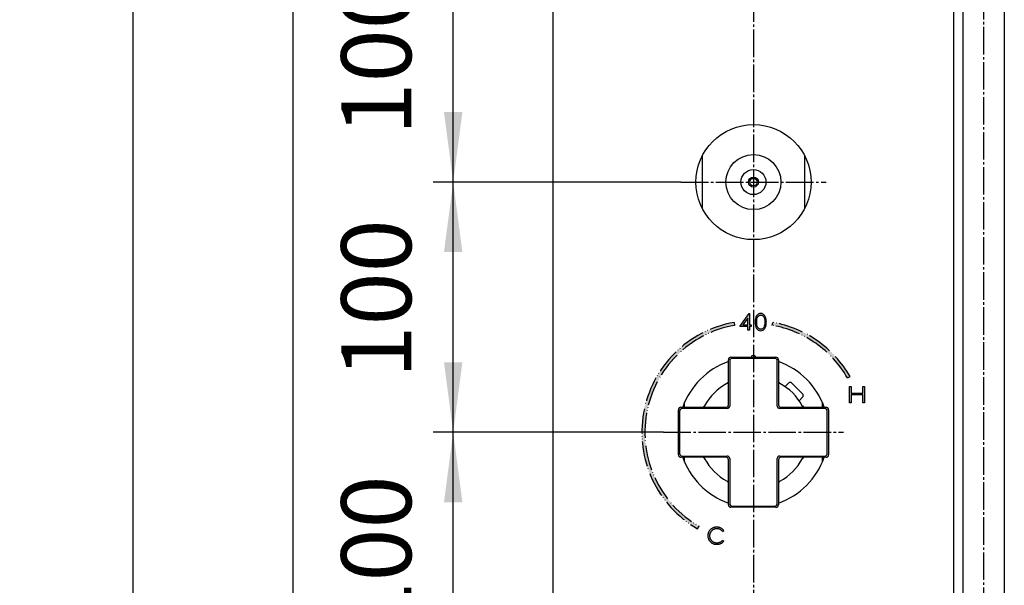
# Model space of a CAD drawing. Units: millimetres. Extents: x 0 to 1680, y 0 to 2376.
# Drawn here: x 207 to 600, y 819 to 1045 of the extents above; entities that cross this region are included whole.
import ezdxf

# ---------------------------------------------------------------- set-up
doc = ezdxf.new("R2010")
doc.units = ezdxf.units.MM
doc.linetypes.add('DASH_CENTER', pattern=[14, 11, -1, 1, -1])
doc.linetypes.add('PHANTOM', pattern=[13, 10, -1, 0, -1, 0, -1])
for name, color, linetype in [('1', 7, 'Continuous'), ('8', 7, 'Continuous'), ('表示案', 7, 'Continuous')]:
    doc.layers.add(name, color=color, linetype=linetype)
doc.styles.add('CONVERTER_12', font='txt.shx', dxfattribs={"width": 0.9})
doc.dimstyles.new('ME10_DIM_15', dxfattribs={"dimtxt": 28, "dimasz": 28, "dimexe": 8, "dimexo": 0, "dimgap": 8, "dimtad": 1, "dimdsep": 46, "dimtxsty": 'CONVERTER_12', "dimsah": 1, "dimcen": 0.09, "dimclrd": 2, "dimclre": 2, "dimclrt": 7, "dimadec": 0, "dimazin": 0, "dimtfac": 1, "dimtdec": 4, "dimtix": 1, "dimtmove": 0, "dimatfit": 3, "dimfxl": 1, "dimtolj": 1, "dimtzin": 0, "dimarcsym": 0})
doc.dimstyles.new('ME10_DIM_18', dxfattribs={"dimtxt": 28, "dimasz": 28, "dimexe": 8, "dimexo": 0, "dimgap": 8, "dimtad": 1, "dimdsep": 46, "dimtxsty": 'CONVERTER_12', "dimsah": 1, "dimcen": 0.09, "dimclrd": 2, "dimclre": 2, "dimclrt": 7, "dimadec": 0, "dimazin": 0, "dimtfac": 1, "dimtdec": 4, "dimtix": 1, "dimtmove": 0, "dimatfit": 3, "dimfxl": 1, "dimtolj": 1, "dimtzin": 0, "dimarcsym": 0})
doc.dimstyles.new('ME10_DIM_19', dxfattribs={"dimtxt": 28, "dimasz": 28, "dimexe": 8, "dimexo": 0, "dimgap": 8, "dimtad": 1, "dimdsep": 46, "dimtxsty": 'CONVERTER_12', "dimsah": 1, "dimcen": 0.09, "dimclrd": 2, "dimclre": 2, "dimclrt": 7, "dimadec": 0, "dimazin": 0, "dimtfac": 1, "dimtdec": 4, "dimtix": 1, "dimtmove": 0, "dimatfit": 3, "dimfxl": 1, "dimtolj": 1, "dimtzin": 0, "dimarcsym": 0})
doc.dimstyles.new('ME10_DIM_20', dxfattribs={"dimtxt": 28, "dimasz": 28, "dimexe": 8, "dimexo": 0, "dimgap": 8, "dimtad": 1, "dimdsep": 46, "dimtxsty": 'CONVERTER_12', "dimsah": 1, "dimcen": 0.09, "dimclrd": 2, "dimclre": 2, "dimclrt": 7, "dimadec": 0, "dimazin": 0, "dimtfac": 1, "dimtdec": 4, "dimtix": 1, "dimtmove": 0, "dimatfit": 3, "dimfxl": 1, "dimtolj": 1, "dimtzin": 0, "dimarcsym": 0})
doc.dimstyles.new('ME10_DIM_22', dxfattribs={"dimtxt": 28, "dimasz": 28, "dimexe": 8, "dimexo": 0, "dimgap": 8, "dimtad": 1, "dimdsep": 46, "dimtxsty": 'CONVERTER_12', "dimsah": 1, "dimcen": 0.09, "dimclrd": 2, "dimclre": 2, "dimclrt": 7, "dimadec": 0, "dimazin": 0, "dimtfac": 1, "dimtdec": 4, "dimtix": 1, "dimtmove": 0, "dimatfit": 3, "dimfxl": 1, "dimtolj": 1, "dimtzin": 0, "dimarcsym": 0})

# ---------------------------------------------------------------- blocks, each defined once
blk = doc.blocks.new('81-191-M21', base_point=(1734.299999999988, -805.9999999999825))
at = {"layer": '1', "color": 7, "linetype": 'Continuous'}
for p, q in [((508.5000000027344, 909.5000000008004), (491.5000000027344, 909.5000000008004)), ((499.2500000027333, 910.2500000008001), (499.2500000027333, 910.0000000027323)), ((500.2500000027333, 910.7500000008001), (499.7500000027333, 910.7500000008001)), ((500.7500000027333, 910.0000000027323), (500.7500000027333, 910.2500000008001)), ((490.5000000027344, 908.5000000008004), (490.5000000027344, 890.5000000008008)), ((509.5000000027344, 890.500000000799), (509.5000000027344, 908.5000000008004)), ((489.5000000027344, 889.5000000008008), (471.500000002733, 889.5000000008008)), ((528.5000000027344, 889.500000000799), (510.5000000027344, 889.500000000799)), ((470.500000002733, 888.5000000008008), (470.500000002733, 871.5000000008008)), ((529.5000000027335, 871.500000000799), (529.5000000027344, 888.500000000799)), ((471.500000002733, 870.5000000008008), (489.500000002733, 870.5000000008008)), ((510.5000000027326, 870.500000000799), (528.5000000027335, 870.500000000799)), ((490.500000002733, 869.5000000008008), (490.5000000027326, 851.5000000007994)), ((509.5000000027326, 851.5000000007994), (509.5000000027326, 869.500000000799)), ((491.5000000027326, 850.5000000007994), (508.5000000027326, 850.5000000007994))]:
    blk.add_line(p, q, dxfattribs=at)
for centre, radius, start, end in [((491.0000000027335, 909.0000000008001), 1, 90, 180), ((491.5000000027344, 908.5000000008004), 1, 90, 180), ((499.7500000027333, 910.2500000008001), 0.5, 90, 180), ((500.2500000027333, 910.2500000008001), 0.5, 0, 90), ((508.5000000027344, 908.5000000008004), 1, 0, 90), ((509.0000000027335, 909.0000000008001), 1, 0, 90), ((500.0000000035338, 879.9999999972656), 22.20000000000074, 118.4595544103776, 151.6967643595837), ((489.000000002733, 900.4264534334958), 1.000000000001391, 298.3032356372486, 0), ((511.0000000019325, 900.4264534348201), 1, 180, 241.6967643595904), ((499.9999999999996, 879.9999999991985), 22.200000000001, 28.45955441037793, 61.6967643595836), ((471.000000002733, 889.0000000007998), 1, 90, 180), ((471.500000002733, 888.5000000008008), 1, 90, 180), ((479.5735465679122, 890.9999999991984), 1, 270, 331.6967643595937), ((489.0000000027333, 891.0000000007998), 1, 270, 0), ((489.5000000027344, 890.5000000008008), 1, 270, 0), ((510.5000000027344, 890.500000000799), 1, 180, 270), ((511.0000000027333, 891.0000000007998), 1, 180, 269.9999999999804), ((520.4264534362298, 890.9999999999993), 1.000000000001264, 208.3032356372488, 270), ((528.5000000027344, 888.500000000799), 1, 0, 90), ((529.0000000027333, 889.0000000008001), 0.9999999999997726, 359.9999999999804, 90), ((471.000000002733, 871.0000000007999), 1, 180, 270), ((471.500000002733, 871.5000000008008), 1, 180, 270), ((479.5735465692364, 868.9999999999991), 1.000000000001406, 28.30323563722963, 90), ((489.0000000027333, 869.0000000007999), 1, 0, 90), ((489.500000002733, 869.5000000008008), 1, 0, 90), ((510.5000000027326, 869.500000000799), 1, 90, 180), ((511.0000000027333, 869.0000000007999), 1, 90.00000000001954, 180), ((520.4264534375543, 869.0000000007999), 1, 90, 151.6967643595937), ((528.5000000027335, 871.500000000799), 1, 270, 0), ((529.0000000027335, 871.0000000007999), 1, 269.999999999987, 0), ((500.0000000054668, 880.0000000007997), 22.20000000000064, 208.4595544103778, 241.6967643595839), ((500.0000000019327, 880.0000000027327), 22.20000000000074, 298.4595544103776, 331.6967643595837), ((489.0000000035338, 859.5735465651782), 1, 0, 61.69676435957346), ((511.0000000027333, 859.5735465665026), 1.000000000001083, 118.3032356372433, 180), ((491.0000000027335, 851.0000000007997), 1, 180, 270), ((491.5000000027326, 851.5000000007994), 1, 180, 270), ((508.5000000027326, 851.5000000007994), 1, 270, 0), ((509.0000000027335, 851.0000000007997), 1, 270, 0)]:
    blk.add_arc(centre, radius, start, end, dxfattribs=at)
at = {"layer": '1', "color": 5, "linetype": 'PHANTOM'}
for centre, radius, start, end in [((500.0000000035338, 879.9999999972656), 22.20000000000121, 116.7725880582286, 118.4595544103776), ((499.9999999999996, 879.9999999991985), 22.20000000000102, 61.6967643595836, 63.22741193849748), ((500.0000000035338, 879.9999999972656), 22.20000000000069, 151.6967643595837, 153.2274119384977), ((499.9999999999996, 879.9999999991985), 22.20000000000121, 26.77258805822892, 28.45955441037793), ((500.0000000054668, 880.0000000007997), 22.20000000000106, 206.7725880582288, 208.4595544103778), ((500.0000000019327, 880.0000000027327), 22.20000000000074, 331.6967643595837, 333.2274119384977), ((500.0000000054668, 880.0000000007997), 22.20000000000068, 241.6967643595839, 243.227411938497), ((500.0000000019327, 880.0000000027327), 22.20000000000119, 296.7725880582291, 298.4595544103776)]:
    blk.add_arc(centre, radius, start, end, dxfattribs=at)
at = {"layer": '8', "color": 7, "linetype": 'Continuous'}
for p, q in [((490.0000000027333, 891.0000000007998), (490.0000000027335, 909.0000000008001)), ((491.0000000027335, 910.0000000008001), (509.0000000027335, 910.0000000008001)), ((510.0000000027335, 909.0000000008001), (510.0000000027333, 891.0000000007998)), ((471.000000002733, 890.0000000007998), (489.0000000027333, 890.0000000007998)), ((511.000000002733, 890.0000000007998), (529.0000000027333, 890.0000000008001)), ((470.000000002733, 871.0000000007999), (470.000000002733, 889.0000000007998)), ((530.000000002733, 889.0000000007998), (530.000000002733, 871.0000000007999)), ((489.0000000027333, 870.0000000007999), (471.000000002733, 870.0000000007999)), ((529.0000000027333, 870.0000000007999), (511.000000002733, 870.0000000007999)), ((490.0000000027335, 851.0000000007997), (490.0000000027333, 869.0000000007999)), ((510.0000000027333, 869.0000000007999), (510.0000000027335, 851.0000000007997)), ((509.0000000027335, 850.0000000007997), (491.0000000027335, 850.0000000007997))]:
    blk.add_line(p, q, dxfattribs=at)
blk = doc.blocks.new('84-362-R21', base_point=(1352.261584671594, 572.9039941032341))
at = {"layer": '1', "color": 7, "linetype": 'Continuous'}
for p, q in [((255.7699551377239, 701.884992041585), (257.1228862922922, 703.237923196153)), ((262.7797405417846, 698.9952825090339), (258.5370998546653, 703.237923196153)), ((261.4268093872167, 696.228137792092), (262.7797405417846, 697.5810689466601))]:
    blk.add_line(p, q, dxfattribs=at)
for centre, radius, start, end in [((257.8299930734786, 702.5308164149664), 1.000000000000209, 44.9999999999977, 134.9999999999885), ((262.0726337605981, 698.2881757278471), 1.000000000000289, 314.9999999999793, 45.00000000001151)]:
    blk.add_arc(centre, radius, start, end, dxfattribs=at)
blk = doc.blocks.new('81-191X-M21R21', base_point=(3931.018951612897, 676.0292338699398))
at = {"layer": '1'}
for name, p in [('81-191-M21', (1734.299999999988, -805.9999999999825)), ('84-362-R21', (1609.104057312429, 769.288284092929))]:
    blk.add_blockref(name, p, dxfattribs=at)
blk = doc.blocks.new('35-336-M11__25', base_point=(1183.664989490177, 669.4635035301403))
at = {"layer": '1', "color": 7, "linetype": 'Continuous'}
for radius in [4.999999999999091, 1.999999999998579, 1.499999999999091]:
    blk.add_circle((500.0000000000014, 980), radius, dxfattribs=at)
blk = doc.blocks.new('35-336X__26', base_point=(879.5009618943027, 774.6359538993152))
at = {"layer": '1'}
blk.add_blockref('35-336-M11__25', (1183.664989490177, 669.4635035301403), dxfattribs=at)
blk = doc.blocks.new('30-347X2', base_point=(14.79999999999768, 2305))
at = {"layer": '1'}
blk.add_blockref('35-336X__26', (879.5009618943027, 774.6359538993152), dxfattribs=at)
blk = doc.blocks.new('53-22-A1', base_point=(1798.703617589098, 2914.3104451054))
at = {"layer": '1', "linetype": 'Continuous'}
h = blk.add_hatch(color=2, dxfattribs=at)
h.paths.add_polyline_path([(498.2290486653649, 927.4658365885412), (498.356517198351, 927.4658365885412), (498.356517198351, 922.9079752604162), (499.1495781792539, 922.9079752604162), (499.1495781792539, 922.2789008246532), (498.356517198351, 922.2789008246532), (498.356517198351, 920.756857638888), (497.709528266058, 920.756857638888), (497.709528266058, 922.2789008246532), (494.573457845052, 922.2789008246532)])
h.paths.add_polyline_path([(497.709528266058, 925.6337348090269), (495.7768296983488, 922.9079752604162), (497.709528266058, 922.9079752604162)], flags=16)
h = blk.add_hatch(color=2, dxfattribs=at)
edge = h.paths.add_edge_path()
edge.add_spline(control_points=[(502.880961100261, 920.592526584202), (502.5541624738121, 920.6303257016523), (501.9037763789178, 920.7055525121398), (501.1439716113327, 921.4883324942928), (500.7443016364835, 922.6396131627855), (500.650077517156, 924.0296669534994), (500.7442039491052, 925.4162451326245), (501.1441298760769, 926.57498670128), (501.8998252692843, 927.333536060276), (502.8765580283911, 927.5340421923379), (503.8606095094734, 927.3242355051548), (504.6402943592472, 926.5634686063858), (505.0839343006123, 925.409532000501), (505.1881999939687, 924.0297849966147), (505.0839351939093, 922.6450371277017), (504.6351957502452, 921.5018673990323), (503.8606544238542, 920.7180184063192), (503.2042107229954, 920.6339325886554), (502.880961100261, 920.592526584202)], knot_values=[0, 0, 0, 0, 0.9605858769578471, 1.911732933219374, 3.070030371418824, 4.566211962182118, 6.062436421517537, 7.221014024540791, 8.170476774500496, 9.124172465227675, 10.09015792214759, 11.07398907462595, 12.2499140482953, 13.72446392875806, 15.19912660122122, 16.37639142198082, 17.35931426689195, 18.31290096095897, 18.31290096095897, 18.31290096095897, 18.31290096095897], degree=3, periodic=0)
edge = h.paths.add_edge_path(flags=16)
edge.add_spline(control_points=[(502.8992201063359, 926.8457194010412), (502.6619639813214, 926.8105387450856), (502.1715312004895, 926.7378167231246), (501.6375825692367, 926.0748435906327), (501.3450586982181, 925.1409874546412), (501.2863129882765, 923.7174150018136), (501.2727651580967, 921.981772076325), (502.6637257244417, 921.0445439050357), (503.645357311985, 921.3168028950806), (504.1916650109074, 921.9594692458581), (504.4914883231619, 922.9024360004108), (504.5667326105765, 924.0269321698415), (504.4917009120101, 925.1555600853351), (504.1778092869675, 926.0792672388993), (503.6285119363738, 926.7342599354472), (503.135602000864, 926.8095925718749), (502.8992201063359, 926.8457194010412)], knot_values=[0, 0, 0, 0, 0.6966869582571833, 1.440123501504968, 2.385203760541611, 3.604150513792177, 5.760888271878526, 7.150516342642445, 7.86430743850326, 8.625638099917591, 9.57909490902157, 10.78822373149556, 11.99436007461939, 12.94224728052625, 13.69808531913829, 14.39456445492353, 14.39456445492353, 14.39456445492353, 14.39456445492353], degree=3, periodic=0)
h = blk.add_hatch(color=2, dxfattribs=at)
edge = h.paths.add_edge_path()
edge.add_arc((500, 879.9999999999991), 44.60000000000237, 99.99999999999817, 239.9964149497898)
edge.add_line((477.6975832581888, 841.3766623985612), (478.2976482826309, 842.41585533851))
edge.add_arc((500, 879.9999999999991), 43.40000000000292, 99.99999999999841, 239.99641494978852, ccw=False)
edge.add_line((492.463669089256, 922.740656480732), (492.2552912760559, 923.9224257843462))
h = blk.add_hatch(color=2, dxfattribs=at)
edge = h.paths.add_edge_path()
edge.add_arc((500, 879.9999999999991), 44.60000000000149, 29.99826436117946, 80.00000000000071)
edge.add_line((507.744708723945, 923.9224257843462), (507.5363309107449, 922.740656480732))
edge.add_arc((500, 879.9999999999991), 43.40000000000172, 29.99826436118059, 80.00000000000063, ccw=False)
edge.add_line((537.5861598566819, 901.6988614269981), (538.6254085163139, 902.298829945716))
blk.add_hatch(color=2, dxfattribs=at).paths.add_polyline_path([(544.3374966735541, 891.7848073779069), (543.681205983451, 891.7848073779069), (543.681205983451, 894.9480940532549), (538.993464555499, 894.9480940532549), (538.993464555499, 891.7848073779069), (538.3278721075819, 891.7848073779069), (538.3278721075819, 898.33048880152), (538.993464555499, 898.33048880152), (538.993464555499, 895.586125737283), (543.681205983451, 895.586125737283), (543.681205983451, 898.33048880152), (544.3374966735541, 898.33048880152)])
h = blk.add_hatch(color=2, dxfattribs=at)
edge = h.paths.add_edge_path()
edge.add_spline(control_points=[(488.1860817265808, 840.7093753177069), (488.014828863931, 840.9169115393739), (487.6723161211809, 841.3319924817193), (487.1103525842583, 841.6750290914823), (486.657798951954, 841.864517316361), (486.3323575963456, 841.9644753650108), (485.9942989142949, 842.034618665061), (485.6399329598637, 842.0769697981415), (485.2767373406692, 842.0921080021084), (484.9090315215158, 842.0744293233612), (484.5469567388102, 842.0206203220033), (484.1933024891982, 841.931054324132), (483.8500794080651, 841.8048829730933), (483.5215542919178, 841.6449072775026), (483.2110601127399, 841.4542587986002), (482.9249958755917, 841.2339829898817), (482.6675612072082, 840.9842506645657), (482.4392783503564, 840.7082664915035), (482.2412297710695, 840.4075333627571), (482.0764298384089, 840.087190301994), (481.9467500775701, 839.7529861080479), (481.8534234593253, 839.406243047807), (481.7994314140039, 839.0488976201946), (481.78069088031, 838.6697820549839), (481.7982834436455, 838.274369092753), (481.8590265986843, 837.8752383499419), (481.9612840529411, 837.4932676028251), (482.1033969778335, 837.1342568916314), (482.2885745426561, 836.7968673814977), (482.5133238303888, 836.4814947959231), (482.7749011343838, 836.1907754870052), (483.0693978107892, 835.9312329957528), (483.3901186052179, 835.7089718630186), (483.7352820646099, 835.5255531104407), (484.1030589375786, 835.3848945354982), (484.4964561425354, 835.283834082253), (484.9081749296594, 835.2247884533522), (485.3069887011341, 835.2076918733992), (485.6794231769316, 835.2211051234499), (486.0183622381859, 835.2602650440582), (486.3475346859692, 835.3271340035682), (486.6747205076158, 835.4237030521131), (487.0015320390446, 835.5545102318896), (487.3877098988203, 835.7606643497301), (487.8059718818762, 836.0655813248333), (488.0594446146125, 836.3661719775029), (488.1860817265808, 836.5163496015621)], knot_values=[0, 0, 0, 0, 0.802622770134247, 1.605278418941555, 1.9401219876239, 2.274798996803134, 2.624567837702788, 2.974592797954652, 3.344343038600391, 3.713878120553431, 4.077269451291728, 4.440672330680561, 4.806421535812946, 5.172340164181509, 5.535130253950779, 5.897679845576813, 6.253212902702221, 6.608864249056912, 6.970075341590518, 7.331352793940213, 7.687581751341065, 8.043562661477534, 8.406389028819532, 8.76960363620748, 9.180747611301827, 9.591738072271726, 9.978294970828632, 10.36463573562598, 10.74719479381443, 11.13000806337157, 11.5239537836375, 11.91783444926592, 12.30496706730277, 12.69196886082372, 13.08759502955311, 13.48336632792188, 13.90809375255181, 14.33298357667956, 14.67921278318254, 15.02518198340963, 15.35534666538714, 15.68565091709458, 16.04742062733739, 16.40914800697357, 16.99769837311965, 17.58532761692129, 17.58532761692129, 17.58532761692129, 17.58532761692129], degree=3, periodic=0)
edge.add_line((488.1860817265808, 836.5163496015621), (487.675863085087, 836.908056958332))
edge.add_spline(control_points=[(487.675863085087, 836.908056958332), (487.5239781114093, 836.7475430091067), (487.2202320701854, 836.4265403817255), (486.7467788842631, 836.1379875847723), (486.3437930017669, 835.9773987780344), (486.0298701704297, 835.8926649914166), (485.7037870489336, 835.8432686966996), (485.3678978033489, 835.8273794561583), (485.0301170104821, 835.8421713010505), (484.7002555850102, 835.890463082728), (484.3841088601216, 835.9724914388396), (484.0865038184218, 836.086659201529), (483.8059916289032, 836.2352992292674), (483.5434194442701, 836.4154351680658), (483.3005672809376, 836.6250574682795), (483.0839606670957, 836.8593217533669), (482.8972573721009, 837.1129058225478), (482.7435145113369, 837.3828795018252), (482.6250693037692, 837.6698170912591), (482.540051659229, 837.9737975723384), (482.4902589768679, 838.2911957339679), (482.4747018811393, 838.6178453252785), (482.4907473684207, 838.9448001029191), (482.5415229391559, 839.2638367620865), (482.6284640656249, 839.5699391038839), (482.7497449660094, 839.860242834271), (482.9068302022122, 840.1341447272798), (483.0975883274128, 840.392588699023), (483.3183314125815, 840.6321756318114), (483.5634344673992, 840.8466281161811), (483.8254232401333, 841.0321951951412), (484.1008816222622, 841.1849985701858), (484.391070889075, 841.3032205978866), (484.6950085508934, 841.3878381991017), (485.010546135694, 841.4371325987227), (485.3402640961573, 841.4533866853704), (485.6772061891061, 841.4374311577387), (486.0121041594884, 841.3847755261868), (486.3335775663335, 841.2955827654459), (486.7443067541996, 841.1269903515974), (487.2236985332379, 840.8227165673885), (487.5251332029395, 840.4857971752236), (487.675863085087, 840.3173234513879)], knot_values=[0, 0, 0, 0, 0.6608202483443986, 1.321536472553953, 1.641157911773655, 1.960826455234022, 2.294601121333304, 2.628620824374201, 2.968116725461341, 3.307422521367888, 3.626802823425024, 3.946070940102164, 4.261436070672001, 4.576951874271764, 4.899398295650061, 5.221853632105452, 5.532092262112487, 5.842149870524146, 6.151528550151951, 6.460984494651929, 6.786974162209297, 7.113209108917148, 7.440430770637102, 7.767388104838859, 8.08014644467018, 8.392869646316743, 8.708876374273277, 9.025037740676762, 9.354622521559946, 9.684255355454512, 10.00026344603788, 10.3160804975995, 10.62710188314318, 10.93813200362346, 11.2604852728753, 11.58310492410507, 11.92696792574502, 12.2706478974529, 12.59803473359874, 12.9252736362239, 13.60100910873315, 14.27685711513908, 14.27685711513908, 14.27685711513908, 14.27685711513908], degree=3, periodic=0)
edge.add_line((487.675863085087, 840.3173234513879), (488.1860817265808, 840.7093753177069))
at = {"layer": '1', "color": 7, "linetype": 'Continuous'}
for p, q in [((420, 498), (420, 1893.63998139686)), ((580, 1893.64001860332), (580, 498)), ((487.675863085087, 840.3173234513879), (488.1860817265808, 840.7093753177069)), ((487.675863085087, 836.908056958332), (488.1860817265808, 836.5163496015621))]:
    blk.add_line(p, q, dxfattribs=at)
at = {"layer": '1', "color": 4, "linetype": 'PHANTOM'}
for p, q in [((492.2552912760559, 923.9224257843462), (492.463669089256, 922.740656480732)), ((507.5363309107449, 922.740656480732), (507.744708723945, 923.9224257843462)), ((537.5861598566819, 901.6988614269981), (538.6254085163139, 902.298829945716)), ((477.6975832581888, 841.3766623985612), (478.2976482826309, 842.41585533851))]:
    blk.add_line(p, q, dxfattribs=at)
for radius, start, end in [(44.60000000000237, 99.99999999999817, 239.9964149497898), (43.40000000000292, 99.99999999999832, 239.9964149497885), (43.40000000000172, 29.99826436118068, 80.00000000000058), (44.60000000000149, 29.99826436117946, 80.00000000000071)]:
    blk.add_arc((500, 879.9999999999991), radius, start, end, dxfattribs=at)
at = {"layer": '1', "color": 7, "linetype": 'Continuous'}
for points, knots in [([(488.1860817265808, 840.7093753177069), (488.014828863931, 840.9169115393739), (487.6723161211809, 841.3319924817193), (487.1103525842583, 841.6750290914823), (486.657798951954, 841.864517316361), (486.3323575963456, 841.9644753650108), (485.9942989142949, 842.034618665061), (485.6399329598637, 842.0769697981415), (485.2767373406692, 842.0921080021084), (484.9090315215158, 842.0744293233612), (484.5469567388102, 842.0206203220033), (484.1933024891982, 841.931054324132), (483.8500794080651, 841.8048829730933), (483.5215542919178, 841.6449072775026), (483.2110601127399, 841.4542587986002), (482.9249958755917, 841.2339829898817), (482.6675612072082, 840.9842506645657), (482.4392783503564, 840.7082664915035), (482.2412297710695, 840.4075333627571), (482.0764298384089, 840.087190301994), (481.9467500775701, 839.7529861080479), (481.8534234593253, 839.406243047807), (481.7994314140039, 839.0488976201946), (481.78069088031, 838.6697820549839), (481.7982834436455, 838.274369092753), (481.8590265986843, 837.8752383499419), (481.9612840529411, 837.4932676028251), (482.1033969778335, 837.1342568916314), (482.2885745426561, 836.7968673814977), (482.5133238303888, 836.4814947959231), (482.7749011343838, 836.1907754870052), (483.0693978107892, 835.9312329957528), (483.3901186052179, 835.7089718630186), (483.7352820646099, 835.5255531104407), (484.1030589375786, 835.3848945354982), (484.4964561425354, 835.283834082253), (484.9081749296594, 835.2247884533522), (485.3069887011341, 835.2076918733992), (485.6794231769316, 835.2211051234499), (486.0183622381859, 835.2602650440582), (486.3475346859692, 835.3271340035682), (486.6747205076158, 835.4237030521131), (487.0015320390446, 835.5545102318896), (487.3877098988203, 835.7606643497301), (487.8059718818762, 836.0655813248333), (488.0594446146125, 836.3661719775029), (488.1860817265808, 836.5163496015621)], [0, 0, 0, 0, 0.802622770134247, 1.605278418941555, 1.9401219876239, 2.274798996803134, 2.624567837702788, 2.974592797954652, 3.344343038600391, 3.713878120553431, 4.077269451291728, 4.440672330680561, 4.806421535812946, 5.172340164181509, 5.535130253950779, 5.897679845576813, 6.253212902702221, 6.608864249056912, 6.970075341590518, 7.331352793940213, 7.687581751341065, 8.043562661477534, 8.406389028819532, 8.76960363620748, 9.180747611301827, 9.591738072271726, 9.978294970828632, 10.36463573562598, 10.74719479381443, 11.13000806337157, 11.5239537836375, 11.91783444926592, 12.30496706730277, 12.69196886082372, 13.08759502955311, 13.48336632792188, 13.90809375255181, 14.33298357667956, 14.67921278318254, 15.02518198340963, 15.35534666538714, 15.68565091709458, 16.04742062733739, 16.40914800697357, 16.99769837311965, 17.58532761692129, 17.58532761692129, 17.58532761692129, 17.58532761692129]), ([(487.675863085087, 840.3173234513879), (487.5251332029395, 840.4857971752236), (487.2236985332379, 840.8227165673885), (486.7443067541996, 841.1269903515974), (486.3335775663335, 841.2955827654459), (486.0121041594884, 841.3847755261868), (485.6772061891061, 841.4374311577387), (485.3402640961573, 841.4533866853704), (485.010546135694, 841.4371325987227), (484.6950085508934, 841.3878381991017), (484.391070889075, 841.3032205978866), (484.1008816222622, 841.1849985701858), (483.8254232401333, 841.0321951951412), (483.5634344673992, 840.8466281161811), (483.3183314125815, 840.6321756318114), (483.0975883274128, 840.392588699023), (482.9068302022122, 840.1341447272798), (482.7497449660094, 839.860242834271), (482.6284640656249, 839.5699391038839), (482.5415229391559, 839.2638367620865), (482.4907473684207, 838.9448001029191), (482.4747018811393, 838.6178453252785), (482.4902589768679, 838.2911957339679), (482.540051659229, 837.9737975723384), (482.6250693037692, 837.6698170912591), (482.7435145113369, 837.3828795018252), (482.8972573721009, 837.1129058225478), (483.0839606670957, 836.8593217533669), (483.3005672809376, 836.6250574682795), (483.5434194442701, 836.4154351680658), (483.8059916289032, 836.2352992292674), (484.0865038184218, 836.086659201529), (484.3841088601216, 835.9724914388396), (484.7002555850102, 835.890463082728), (485.0301170104821, 835.8421713010505), (485.3678978033489, 835.8273794561583), (485.7037870489336, 835.8432686966996), (486.0298701704297, 835.8926649914166), (486.3437930017669, 835.9773987780344), (486.7467788842631, 836.1379875847723), (487.2202320701854, 836.4265403817255), (487.5239781114093, 836.7475430091067), (487.675863085087, 836.908056958332)], [0, 0, 0, 0, 0.6758480064059263, 1.35158347891518, 1.678822381540339, 2.006209217686183, 2.349889189394062, 2.693752191034009, 3.016371842263778, 3.338725111515616, 3.649755231995899, 3.960776617539579, 4.276593669101202, 4.592601759684568, 4.922234593579133, 5.251819374462318, 5.567980740865803, 5.883987468822336, 6.196710670468899, 6.509469010300221, 6.836426344501978, 7.163648006221933, 7.489882952929783, 7.815872620487151, 8.125328564987129, 8.434707244614934, 8.744764853026593, 9.055003483033628, 9.37745881948902, 9.699905240867317, 10.01542104446708, 10.33078617503692, 10.65005429171406, 10.96943459377119, 11.30874038967774, 11.64823629076488, 11.98225599380578, 12.31603065990506, 12.63569920336542, 12.95532064258513, 13.61603686679468, 14.27685711513908, 14.27685711513908, 14.27685711513908, 14.27685711513908])]:
    blk.add_open_spline(points, degree=3, knots=knots, dxfattribs=at)
at = {"layer": '表示案', "color": 2, "linetype": 'Continuous'}
for points in [[(498.356517198351, 927.4658365885412), (498.356517198351, 922.9079752604162), (499.1495781792539, 922.9079752604162), (499.1495781792539, 922.2789008246532), (498.356517198351, 922.2789008246532), (498.356517198351, 920.756857638888), (497.709528266058, 920.756857638888), (497.709528266058, 922.2789008246532), (494.573457845052, 922.2789008246532), (498.2290486653649, 927.4658365885412), (498.356517198351, 927.4658365885412)], [(497.709528266058, 925.6337348090269), (495.7768296983488, 922.9079752604162), (497.709528266058, 922.9079752604162), (497.709528266058, 925.6337348090269)]]:
    blk.add_lwpolyline(points, close=True, dxfattribs=at)
at = {"layer": '表示案', "color": 4, "linetype": 'PHANTOM'}
blk.add_lwpolyline([(538.993464555499, 898.33048880152), (538.993464555499, 895.586125737283), (543.681205983451, 895.586125737283), (543.681205983451, 898.33048880152), (544.3374966735541, 898.33048880152), (544.3374966735541, 891.7848073779069), (543.681205983451, 891.7848073779069), (543.681205983451, 894.9480940532549), (538.993464555499, 894.9480940532549), (538.993464555499, 891.7848073779069), (538.3278721075819, 891.7848073779069), (538.3278721075819, 898.33048880152), (538.993464555499, 898.33048880152)], close=True, dxfattribs=at)
at = {"layer": '表示案', "color": 2, "linetype": 'Continuous'}
for points, knots in [([(502.880961100261, 920.592526584202), (502.5541624738121, 920.6303257016523), (501.9037763789178, 920.7055525121398), (501.1439716113327, 921.4883324942928), (500.7443016364835, 922.6396131627855), (500.650077517156, 924.0296669534994), (500.7442039491052, 925.4162451326245), (501.1441298760769, 926.57498670128), (501.8998252692843, 927.333536060276), (502.8765580283911, 927.5340421923379), (503.8606095094734, 927.3242355051548), (504.6402943592472, 926.5634686063858), (505.0839343006123, 925.409532000501), (505.1881999939687, 924.0297849966147), (505.0839351939093, 922.6450371277017), (504.6351957502452, 921.5018673990323), (503.8606544238542, 920.7180184063192), (503.2042107229954, 920.6339325886554), (502.880961100261, 920.592526584202)], [0, 0, 0, 0, 0.9605858769578471, 1.911732933219374, 3.070030371418824, 4.566211962182118, 6.062436421517537, 7.221014024540791, 8.170476774500496, 9.124172465227675, 10.09015792214759, 11.07398907462595, 12.2499140482953, 13.72446392875806, 15.19912660122122, 16.37639142198082, 17.35931426689195, 18.31290096095897, 18.31290096095897, 18.31290096095897, 18.31290096095897]), ([(502.8992201063359, 926.8457194010412), (502.6619639813214, 926.8105387450856), (502.1715312004895, 926.7378167231246), (501.6375825692367, 926.0748435906327), (501.3450586982181, 925.1409874546412), (501.2863129882765, 923.7174150018136), (501.2727651580967, 921.981772076325), (502.6637257244417, 921.0445439050357), (503.645357311985, 921.3168028950806), (504.1916650109074, 921.9594692458581), (504.4914883231619, 922.9024360004108), (504.5667326105765, 924.0269321698415), (504.4917009120101, 925.1555600853351), (504.1778092869675, 926.0792672388993), (503.6285119363738, 926.7342599354472), (503.135602000864, 926.8095925718749), (502.8992201063359, 926.8457194010412)], [0, 0, 0, 0, 0.6966869582571833, 1.440123501504968, 2.385203760541611, 3.604150513792177, 5.760888271878526, 7.150516342642445, 7.86430743850326, 8.625638099917591, 9.57909490902157, 10.78822373149556, 11.99436007461939, 12.94224728052625, 13.69808531913829, 14.39456445492353, 14.39456445492353, 14.39456445492353, 14.39456445492353])]:
    blk.add_open_spline(points, degree=3, knots=knots, dxfattribs=at)
blk = doc.blocks.new('38-183-M11', base_point=(3164.999999999998, 2305))
at = {"layer": '1', "color": 7, "linetype": 'Continuous'}
for p, q in [((472.5, 890.0000000007998), (472.5, 891.9895788082813)), ((527.5, 891.9895788082813), (527.5, 890.0000000008001)), ((472.5, 868.0104211917173), (472.5, 870.0000000007999)), ((527.5, 870.0000000007999), (527.5, 868.0104211917173))]:
    blk.add_line(p, q, dxfattribs=at)
for radius, start, end in [(30.00000000000012, 109.4712206289533, 160.5287793638873), (30.00000000000012, 19.47122063611328, 70.52877935997212), (29.99999999999997, 198.4614582951545, 250.5287793710465), (29.99999999999988, 289.4712206400281, 340.5287793671315)]:
    blk.add_arc((500, 879.9999999999991), radius, start, end, dxfattribs=at)
blk = doc.blocks.new('38-181-M11__33', base_point=(1064.999999999998, 2105.000000000002))
at = {"layer": '1', "color": 7, "linetype": 'Continuous'}
for p, q in [((479.5, 990.4283268073077), (479.5, 969.5716731926937)), ((520.5, 969.5716731926937), (520.5, 990.4283268073077))]:
    blk.add_line(p, q, dxfattribs=at)
for radius in [23, 11]:
    blk.add_circle((500, 980.0000000000005), radius, dxfattribs=at)
blk = doc.blocks.new('86-2B-SC-1_6', base_point=(-7048.612129017404, 6040.498573255207))
at = {"color": 7, "linetype": 'Continuous'}
for p, q in [((-6654.099645135874, 5506.692131609982), (-6654.099645135874, 6036.197761657838)), ((-6637.599645135874, 6036.197761657835), (-6637.599645135874, 5506.692131609982))]:
    blk.add_line(p, q, dxfattribs=at)
blk = doc.blocks.new('S30-860BTX-SC', base_point=(-6953.953368309815, 7051.479738910364))
blk.add_blockref('86-2B-SC-1_6', (-7048.612129017404, 6040.498573255207))
blk = doc.blocks.new('*D90')
at = {"layer": '1', "color": 2, "linetype": 'Continuous'}
for p, q in [((374.9976745962199, 1894), (308, 1894)), ((316, 495), (316, 1894)), ((420.6999999999994, 495), (308, 495))]:
    blk.add_line(p, q, dxfattribs=at)
at = {"layer": '1', "color": 2}
for points in [[(319.6862699324471, 1866), (312.3137300675529, 1866), (316, 1894)], [(312.3137300675529, 523), (319.6862699324471, 523), (316, 495)]]:
    blk.add_solid(points, dxfattribs=at)
at = {"layer": '1', "color": 7, "insert": (308, 1198.13088101275), "char_height": 28, "attachment_point": 7, "rotation": 90, "line_spacing_factor": 0.60024009603842, "style": 'CONVERTER_12'}
blk.add_mtext('1399', dxfattribs=at)
blk = doc.blocks.new('*D93')
at = {"layer": '1', "color": 2, "linetype": 'Continuous'}
for p, q in [((464.000000002733, 1079.999999999999), (372, 1079.999999999999)), ((380, 979.9999999999995), (380, 1080)), ((471, 979.9999999999991), (372, 979.9999999999991))]:
    blk.add_line(p, q, dxfattribs=at)
at = {"layer": '1', "color": 2}
for points in [[(383.6862699324471, 1052), (376.3137300675529, 1052), (380, 1080)], [(376.3137300675529, 1008), (383.6862699324471, 1008), (380, 979.9999999999995)]]:
    blk.add_solid(points, dxfattribs=at)
at = {"layer": '1', "color": 7, "insert": (372, 998.66813782529), "char_height": 28, "attachment_point": 7, "rotation": 90, "line_spacing_factor": 0.60024009603842, "style": 'CONVERTER_12'}
blk.add_mtext('100', dxfattribs=at)
blk = doc.blocks.new('*D94')
at = {"layer": '1', "color": 2, "linetype": 'Continuous'}
for p, q in [((471, 979.9999999999991), (372, 979.9999999999991)), ((380, 879.999999999999), (380, 979.999999999999)), ((464.000000002733, 879.9999999999991), (372, 879.9999999999991))]:
    blk.add_line(p, q, dxfattribs=at)
at = {"layer": '1', "color": 2}
for points in [[(383.6862699324471, 951.999999999999), (376.3137300675529, 951.999999999999), (380, 979.999999999999)], [(376.3137300675529, 907.999999999999), (383.6862699324471, 907.999999999999), (380, 879.999999999999)]]:
    blk.add_solid(points, dxfattribs=at)
at = {"layer": '1', "color": 7, "insert": (372, 901.516240699998), "char_height": 28, "attachment_point": 7, "rotation": 90, "line_spacing_factor": 0.60024009603842, "style": 'CONVERTER_12'}
blk.add_mtext('100', dxfattribs=at)
blk = doc.blocks.new('*D95')
at = {"layer": '1', "color": 2, "linetype": 'Continuous'}
for p, q in [((464.000000002733, 879.9999999999991), (372, 879.9999999999991)), ((380, 779.9999999999991), (380, 879.9999999999991)), ((471, 779.9999999999991), (372, 779.9999999999991))]:
    blk.add_line(p, q, dxfattribs=at)
at = {"layer": '1', "color": 2}
for points in [[(383.6862699324471, 851.9999999999991), (376.3137300675529, 851.9999999999991), (380, 879.9999999999991)], [(376.3137300675529, 807.9999999999991), (383.6862699324471, 807.9999999999991), (380, 779.9999999999991)]]:
    blk.add_solid(points, dxfattribs=at)
at = {"layer": '1', "color": 7, "insert": (372, 799.141123299152), "char_height": 28, "attachment_point": 7, "rotation": 90, "line_spacing_factor": 0.60024009603842, "style": 'CONVERTER_12'}
blk.add_mtext('100', dxfattribs=at)
blk = doc.blocks.new('*D97')
at = {"layer": '1', "color": 2, "linetype": 'Continuous'}
for p, q in [((420.6999999999994, 2015), (244, 2015)), ((252, 2015), (252, 495.0000000000002)), ((420.6999999999994, 495.0000000000002), (244, 495.0000000000002))]:
    blk.add_line(p, q, dxfattribs=at)
at = {"layer": '1', "color": 2}
for points in [[(255.6862699324471, 1987), (248.3137300675529, 1987), (252, 2015)], [(248.3137300675529, 523.0000000000002), (255.6862699324471, 523.0000000000002), (252, 495.0000000000002)]]:
    blk.add_solid(points, dxfattribs=at)
at = {"layer": '1', "color": 7, "insert": (244, 1226.010421191719), "char_height": 28, "attachment_point": 7, "rotation": 90, "line_spacing_factor": 0.60024009603842, "style": 'CONVERTER_12'}
blk.add_mtext('1520', dxfattribs=at)

msp = doc.modelspace()

# ---------------------------------------------------------------- linework, layer by layer
at = {"layer": '1', "color": 2, "linetype": 'DASH_CENTER'}
for p, q in [((500, 2021), (500, 489)), ((592.0000000000009, 1279.999999999999), (592.0000000000009, 708.9999999999986)), ((471, 979.9999999999991), (529, 979.9999999999991)), ((464.000000002733, 879.9999999999991), (536.0000000027335, 879.9999999999991))]:
    msp.add_line(p, q, dxfattribs=at)

# ---------------------------------------------------------------- block references
at = {"layer": '1'}
for name, p in [('53-22-A1', (1798.703617589098, 2914.3104451054)), ('S30-860BTX-SC', (283.8959068260565, 2253.787607300382)), ('38-181-M11__33', (1064.999999999998, 2105.000000000002)), ('30-347X2', (14.79999999999768, 2305)), ('81-191X-M21R21', (3931.018951612897, 676.0292338699398)), ('38-183-M11', (3164.999999999998, 2305))]:
    msp.add_blockref(name, p, dxfattribs=at)

# ---------------------------------------------------------------- dimensions: what is measured, and where the dimension line sits
for base, p1, p2, dimstyle, picture, middle in [((252, 2015), (420.6999999999994, 495), (420.6999999999994, 2015), 'ME10_DIM_22', '*D97', (230, 1268.010421191719)), ((316, 495), (374.9976745962199, 1894), (420.6999999999994, 495), 'ME10_DIM_15', '*D90', (294, 1240.13088101275)), ((380, 979.9999999999995), (464.000000002733, 1079.999999999999), (471, 979.9999999999991), 'ME10_DIM_18', '*D93', (358, 1028.06813782529)), ((380, 879.999999999999), (471, 979.9999999999991), (464.000000002733, 879.9999999999991), 'ME10_DIM_19', '*D94', (358, 930.916240699998)), ((380, 779.9999999999991), (464.000000002733, 879.9999999999991), (471, 779.9999999999991), 'ME10_DIM_20', '*D95', (358, 828.541123299152))]:
    dim = msp.add_linear_dim(base=base, p1=p1, p2=p2, angle=90, dimstyle=dimstyle, dxfattribs=at)
    dim.commit()
    dim.dimension.update_dxf_attribs({"geometry": picture, "text_midpoint": middle, "text_rotation": 90})

doc.saveas('drawing.dxf')
